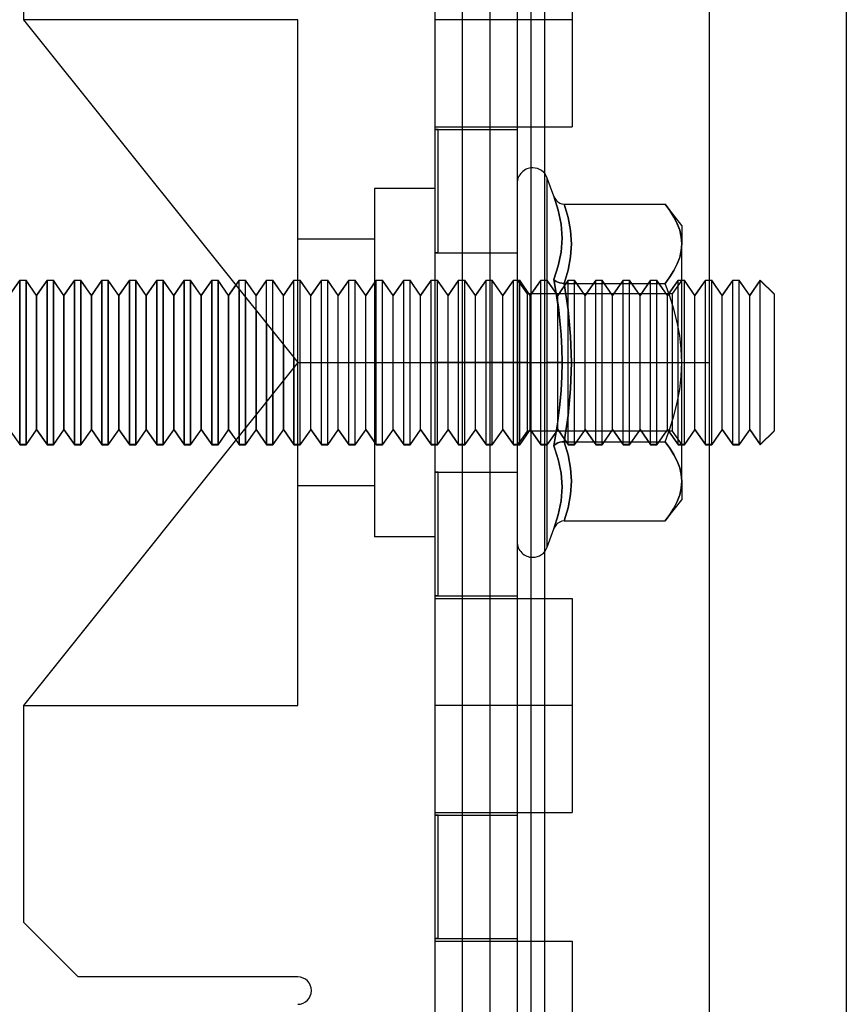
# Model space of a CAD drawing. Units: millimetres. Extents: x -59 to 118, y -197 to 153.
# Drawn here: x 88 to 118, y 30 to 66 of the extents above; entities that cross this region are included whole.
import ezdxf

# ---------------------------------------------------------------- set-up
doc = ezdxf.new("R2010")
doc.units = ezdxf.units.MM
doc.layers.add('MAIN-1', color=7, linetype='Continuous')
doc.layers.add('MAIN-2', color=7, linetype='Continuous')

msp = doc.modelspace()

# ---------------------------------------------------------------- linework, layer by layer
at = {"layer": 'MAIN-1'}
for p, q in [((113.187, 128.16), (113.187, 53.16)), ((118.187, 128.16), (118.187, -171.84)), ((88.187, 73.56), (88.187, 65.66)), ((98.187, 65.66), (88.187, 65.66)), ((88.187, 65.66), (98.187, 53.16)), ((98.187, 53.16), (98.187, 65.66)), ((88.052, 56.16), (87.667, 55.61)), ((88.052, 56.16), (88.052, 50.174)), ((88.052, 56.16), (88.282, 56.16)), ((88.282, 56.16), (88.282, 50.174)), ((88.667, 55.61), (88.282, 56.16)), ((89.052, 56.16), (88.667, 55.61)), ((89.052, 56.16), (89.052, 50.174)), ((89.052, 56.16), (89.282, 56.16)), ((89.282, 56.16), (89.282, 50.174)), ((89.667, 55.61), (89.282, 56.16)), ((90.052, 56.16), (89.667, 55.61)), ((90.052, 56.16), (90.052, 50.174)), ((90.052, 56.16), (90.282, 56.16)), ((90.282, 56.16), (90.282, 50.174)), ((90.667, 55.61), (90.282, 56.16)), ((91.052, 56.16), (90.667, 55.61)), ((91.052, 56.16), (91.052, 50.174)), ((91.052, 56.16), (91.282, 56.16)), ((91.282, 56.16), (91.282, 50.174)), ((91.667, 55.61), (91.282, 56.16)), ((92.052, 56.16), (91.667, 55.61)), ((92.052, 56.16), (92.052, 50.174)), ((92.052, 56.16), (92.282, 56.16)), ((92.282, 56.16), (92.282, 50.174)), ((92.667, 55.61), (92.282, 56.16)), ((93.052, 56.16), (92.667, 55.61)), ((93.052, 56.16), (93.052, 50.174)), ((93.052, 56.16), (93.282, 56.16)), ((93.282, 56.16), (93.282, 50.174)), ((93.667, 55.61), (93.282, 56.16)), ((94.052, 56.16), (93.667, 55.61)), ((94.052, 56.16), (94.052, 50.174)), ((94.052, 56.16), (94.282, 56.16)), ((94.282, 56.16), (94.282, 50.174)), ((94.667, 55.61), (94.282, 56.16)), ((95.052, 56.16), (94.667, 55.61)), ((95.052, 56.16), (95.052, 50.174)), ((95.052, 56.16), (95.282, 56.16)), ((95.282, 56.16), (95.282, 50.174)), ((95.667, 55.61), (95.282, 56.16)), ((95.928, 55.984), (95.667, 55.61)), ((96.052, 55.829), (96.052, 50.492)), ((88.667, 55.61), (88.667, 50.721)), ((89.667, 55.61), (89.667, 50.721)), ((90.667, 55.61), (90.667, 50.721)), ((91.667, 55.61), (91.667, 50.721)), ((92.667, 55.61), (92.667, 50.721)), ((93.667, 55.61), (93.667, 50.721)), ((94.667, 55.61), (94.667, 50.721)), ((95.667, 55.61), (95.667, 50.721)), ((96.282, 55.541), (96.282, 50.779)), ((96.667, 55.06), (96.667, 51.26)), ((97.052, 54.579), (97.052, 51.742)), ((97.282, 54.291), (97.282, 52.029)), ((97.667, 53.81), (97.667, 52.51)), ((98.187, 53.16), (88.187, 40.66)), ((98.052, 53.329), (98.052, 52.992)), ((98.187, 53.16), (113.187, 53.16)), ((98.187, 53.16), (113.187, 53.16)), ((98.187, 40.66), (98.187, 53.16)), ((106.187, 53.16), (103.187, 53.16)), ((106.187, 53.16), (106.754, 53.16)), ((113.187, 53.16), (113.187, -21.84)), ((87.667, 50.721), (88.052, 50.174)), ((88.667, 50.721), (88.282, 50.174)), ((88.282, 50.16), (88.667, 50.71)), ((88.667, 50.71), (88.667, 50.721)), ((88.667, 50.721), (89.052, 50.174)), ((88.667, 50.71), (89.052, 50.16)), ((89.667, 50.721), (89.282, 50.174)), ((89.282, 50.16), (89.667, 50.71)), ((89.667, 50.71), (89.667, 50.721)), ((89.667, 50.721), (90.052, 50.174)), ((89.667, 50.71), (90.052, 50.16)), ((90.667, 50.721), (90.282, 50.174)), ((90.282, 50.16), (90.667, 50.71)), ((90.667, 50.71), (90.667, 50.721)), ((90.667, 50.721), (91.052, 50.174)), ((90.667, 50.71), (91.052, 50.16)), ((91.667, 50.721), (91.282, 50.174)), ((91.282, 50.16), (91.667, 50.71)), ((91.667, 50.71), (91.667, 50.721)), ((91.667, 50.721), (92.052, 50.174)), ((91.667, 50.71), (92.052, 50.16)), ((92.667, 50.721), (92.282, 50.174)), ((92.282, 50.16), (92.667, 50.71)), ((92.667, 50.71), (92.667, 50.721)), ((92.667, 50.721), (93.052, 50.174)), ((92.667, 50.71), (93.052, 50.16)), ((93.667, 50.721), (93.282, 50.174)), ((93.282, 50.16), (93.667, 50.71)), ((93.667, 50.71), (93.667, 50.721)), ((93.667, 50.721), (94.052, 50.174)), ((93.667, 50.71), (94.052, 50.16)), ((94.667, 50.721), (94.282, 50.174)), ((94.282, 50.16), (94.667, 50.71)), ((94.667, 50.71), (94.667, 50.721)), ((94.667, 50.721), (95.052, 50.174)), ((94.667, 50.71), (95.052, 50.16)), ((95.667, 50.721), (95.282, 50.174)), ((95.282, 50.16), (95.667, 50.71)), ((95.667, 50.71), (95.667, 50.721)), ((95.667, 50.721), (95.933, 50.343)), ((95.667, 50.71), (95.928, 50.337)), ((88.052, 50.16), (88.052, 50.174)), ((88.282, 50.174), (88.052, 50.174)), ((88.052, 50.16), (88.282, 50.16)), ((88.282, 50.16), (88.282, 50.174)), ((89.052, 50.16), (89.052, 50.174)), ((89.282, 50.174), (89.052, 50.174)), ((89.052, 50.16), (89.282, 50.16)), ((89.282, 50.16), (89.282, 50.174)), ((90.052, 50.16), (90.052, 50.174)), ((90.282, 50.174), (90.052, 50.174)), ((90.052, 50.16), (90.282, 50.16)), ((90.282, 50.16), (90.282, 50.174)), ((91.052, 50.16), (91.052, 50.174)), ((91.282, 50.174), (91.052, 50.174)), ((91.052, 50.16), (91.282, 50.16)), ((91.282, 50.16), (91.282, 50.174)), ((92.052, 50.16), (92.052, 50.174)), ((92.282, 50.174), (92.052, 50.174)), ((92.052, 50.16), (92.282, 50.16)), ((92.282, 50.16), (92.282, 50.174)), ((93.052, 50.16), (93.052, 50.174)), ((93.282, 50.174), (93.052, 50.174)), ((93.052, 50.16), (93.282, 50.16)), ((93.282, 50.16), (93.282, 50.174)), ((94.052, 50.16), (94.052, 50.174)), ((94.282, 50.174), (94.052, 50.174)), ((94.052, 50.16), (94.282, 50.16)), ((94.282, 50.16), (94.282, 50.174)), ((95.052, 50.16), (95.052, 50.174)), ((95.282, 50.174), (95.052, 50.174)), ((95.052, 50.16), (95.282, 50.16)), ((95.282, 50.16), (95.282, 50.174)), ((88.187, 40.66), (88.187, 32.76)), ((88.187, 40.66), (98.187, 40.66)), ((88.187, 32.76), (90.187, 30.76)), ((98.187, 30.76), (90.187, 30.76))]:
    msp.add_line(p, q, dxfattribs=at)
for start, end in [(0, 90), (270, 0)]:
    msp.add_arc((98.187, 30.262), 0.499, start, end, dxfattribs=at)
at = {"layer": 'MAIN-2'}
for p, q in [((103.187, 128.16), (103.187, -171.84)), ((103.187, 128.16), (103.187, 53.16)), ((104.187, 128.16), (104.187, 53.16)), ((104.187, 128.16), (104.187, 53.16)), ((105.187, 128.16), (105.187, -171.84)), ((105.187, 128.16), (105.187, -171.84)), ((106.187, 128.16), (106.187, -171.84)), ((106.687, 128.16), (106.687, -171.84)), ((106.687, 128.16), (106.687, -171.84)), ((107.187, 128.16), (107.187, -171.84)), ((108.187, 69.56), (108.187, 65.66)), ((88.187, 65.66), (88.187, 65.66)), ((88.187, 65.66), (88.187, 65.66)), ((88.187, 65.66), (88.187, 65.66)), ((88.187, 65.66), (88.187, 65.66)), ((88.187, 65.66), (88.187, 65.66)), ((98.187, 65.66), (98.187, 65.66)), ((98.187, 65.66), (98.187, 65.66)), ((98.187, 65.66), (98.187, 65.66)), ((106.187, 65.66), (103.187, 65.66)), ((106.187, 65.66), (103.187, 65.66)), ((108.187, 65.66), (103.187, 65.66)), ((108.187, 65.66), (103.187, 65.66)), ((108.187, 65.66), (108.187, 61.76)), ((103.187, 61.76), (108.187, 61.76)), ((103.205, 61.662), (103.187, 61.662)), ((103.187, 61.662), (103.205, 61.662)), ((103.223, 61.661), (103.205, 61.662)), ((103.205, 61.662), (103.223, 61.661)), ((103.24, 61.661), (103.223, 61.661)), ((103.223, 61.661), (103.24, 61.661)), ((103.258, 61.661), (103.24, 61.661)), ((103.24, 61.661), (103.258, 61.661)), ((103.276, 61.66), (103.258, 61.661)), ((103.258, 61.661), (103.276, 61.66)), ((103.294, 61.66), (103.276, 61.66)), ((103.276, 61.66), (103.294, 61.66)), ((103.312, 61.66), (103.294, 61.66)), ((103.294, 61.66), (103.312, 61.66)), ((103.312, 57.16), (103.312, 61.66)), ((103.312, 61.66), (106.187, 61.66)), ((107.287, 53.16), (107.287, 59.887)), ((107.527, 59.226), (107.287, 59.887)), ((100.987, 59.51), (100.987, 53.16)), ((103.187, 59.51), (100.987, 59.51)), ((107.527, 59.226), (107.688, 58.716)), ((107.688, 58.717), (107.527, 59.226)), ((107.527, 59.226), (107.563, 59.15)), ((107.563, 59.15), (107.611, 59.081)), ((107.611, 59.081), (107.67, 59.021)), ((107.67, 59.021), (107.741, 58.975)), ((107.741, 58.975), (107.819, 58.945)), ((107.819, 58.945), (107.902, 58.934)), ((107.902, 58.934), (111.587, 58.934)), ((107.902, 58.934), (108.045, 58.453)), ((108.045, 58.453), (107.902, 58.934)), ((111.757, 58.7), (111.587, 58.934)), ((111.587, 58.934), (111.756, 58.701)), ((112.187, 58.16), (111.587, 58.934)), ((107.793, 58.205), (107.688, 58.717)), ((107.688, 58.716), (107.793, 58.206)), ((111.756, 58.701), (111.902, 58.465)), ((111.904, 58.463), (111.757, 58.7)), ((107.793, 58.206), (107.829, 57.696)), ((107.829, 57.695), (107.793, 58.205)), ((108.045, 58.453), (108.136, 57.972)), ((108.136, 57.972), (108.045, 58.453)), ((111.902, 58.465), (112.022, 58.227)), ((112.024, 58.223), (111.904, 58.463)), ((112.022, 58.227), (112.112, 57.985)), ((112.113, 57.981), (112.024, 58.223)), ((112.187, 58.16), (112.187, 57.49)), ((108.136, 57.972), (108.167, 57.49)), ((108.167, 57.49), (108.136, 57.972)), ((112.112, 57.985), (112.168, 57.739)), ((112.168, 57.737), (112.113, 57.981)), ((100.987, 57.66), (98.187, 57.66)), ((107.829, 57.696), (107.793, 57.19)), ((107.793, 57.189), (107.829, 57.695)), ((108.167, 57.49), (108.136, 57.009)), ((108.136, 57.009), (108.167, 57.49)), ((112.168, 57.739), (112.187, 57.49)), ((112.187, 57.49), (112.168, 57.737)), ((112.168, 57.242), (112.187, 57.49)), ((112.187, 57.49), (112.168, 57.243)), ((112.187, 53.16), (112.187, 57.49)), ((103.187, 57.158), (103.205, 57.159)), ((103.205, 57.159), (103.187, 57.158)), ((103.205, 57.159), (103.223, 57.159)), ((103.223, 57.159), (103.205, 57.159)), ((103.223, 57.159), (103.24, 57.16)), ((103.24, 57.16), (103.223, 57.159)), ((103.24, 57.16), (103.258, 57.16)), ((103.258, 57.16), (103.24, 57.16)), ((103.258, 57.16), (103.276, 57.16)), ((103.276, 57.16), (103.258, 57.16)), ((103.276, 57.16), (103.294, 57.16)), ((103.294, 57.16), (103.276, 57.16)), ((103.294, 57.16), (103.312, 57.16)), ((103.312, 57.16), (103.294, 57.16)), ((103.312, 57.16), (106.187, 57.16)), ((107.793, 57.19), (107.688, 56.689)), ((107.688, 56.689), (107.793, 57.189)), ((112.112, 56.996), (112.168, 57.242)), ((112.168, 57.243), (112.113, 56.999)), ((108.136, 57.009), (108.045, 56.528)), ((108.045, 56.528), (108.136, 57.009)), ((111.902, 56.515), (112.022, 56.754)), ((112.024, 56.758), (111.904, 56.518)), ((112.022, 56.754), (112.112, 56.996)), ((112.113, 56.999), (112.024, 56.758)), ((107.688, 56.689), (107.527, 56.193)), ((107.527, 56.193), (107.688, 56.689)), ((108.045, 56.528), (107.902, 56.047)), ((107.902, 56.047), (108.045, 56.528)), ((111.756, 56.28), (111.902, 56.515)), ((111.904, 56.518), (111.757, 56.281)), ((87.667, 55.599), (88.052, 56.147)), ((88.052, 56.147), (88.052, 56.16)), ((88.052, 50.16), (88.052, 56.147)), ((88.282, 56.147), (88.052, 56.147)), ((88.282, 56.147), (88.282, 56.16)), ((88.667, 55.599), (88.282, 56.147)), ((88.282, 50.16), (88.282, 56.147)), ((88.667, 55.599), (89.052, 56.147)), ((89.052, 56.147), (89.052, 56.16)), ((89.052, 50.16), (89.052, 56.147)), ((89.282, 56.147), (89.052, 56.147)), ((89.282, 56.147), (89.282, 56.16)), ((89.667, 55.599), (89.282, 56.147)), ((89.282, 50.16), (89.282, 56.147)), ((89.667, 55.599), (90.052, 56.147)), ((90.052, 56.147), (90.052, 56.16)), ((90.052, 50.16), (90.052, 56.147)), ((90.282, 56.147), (90.052, 56.147)), ((90.282, 56.147), (90.282, 56.16)), ((90.667, 55.599), (90.282, 56.147)), ((90.282, 50.16), (90.282, 56.147)), ((90.667, 55.599), (91.052, 56.147)), ((91.052, 56.147), (91.052, 56.16)), ((91.052, 50.16), (91.052, 56.147)), ((91.282, 56.147), (91.052, 56.147)), ((91.282, 56.147), (91.282, 56.16)), ((91.667, 55.599), (91.282, 56.147)), ((91.282, 50.16), (91.282, 56.147)), ((91.667, 55.599), (92.052, 56.147)), ((92.052, 56.147), (92.052, 56.16)), ((92.052, 50.16), (92.052, 56.147)), ((92.282, 56.147), (92.052, 56.147)), ((92.282, 56.147), (92.282, 56.16)), ((92.667, 55.599), (92.282, 56.147)), ((92.282, 50.16), (92.282, 56.147)), ((92.667, 55.599), (93.052, 56.147)), ((93.052, 56.147), (93.052, 56.16)), ((93.052, 50.16), (93.052, 56.147)), ((93.282, 56.147), (93.052, 56.147)), ((93.282, 56.147), (93.282, 56.16)), ((93.667, 55.599), (93.282, 56.147)), ((93.282, 50.16), (93.282, 56.147)), ((93.667, 55.599), (94.052, 56.147)), ((94.052, 56.147), (94.052, 56.16)), ((94.052, 50.16), (94.052, 56.147)), ((94.282, 56.147), (94.052, 56.147)), ((94.282, 56.147), (94.282, 56.16)), ((94.667, 55.599), (94.282, 56.147)), ((94.282, 50.16), (94.282, 56.147)), ((94.667, 55.599), (95.052, 56.147)), ((95.052, 56.147), (95.052, 56.16)), ((95.052, 50.16), (95.052, 56.147)), ((95.282, 56.147), (95.052, 56.147)), ((95.282, 56.147), (95.282, 56.16)), ((95.667, 55.599), (95.282, 56.147)), ((95.282, 50.16), (95.282, 56.147)), ((95.667, 55.599), (96.052, 56.147)), ((96.052, 56.16), (95.928, 55.984)), ((96.052, 55.829), (96.052, 56.16)), ((96.052, 56.16), (96.282, 56.16)), ((96.052, 50.16), (96.052, 56.147)), ((96.282, 56.147), (96.052, 56.147)), ((96.282, 55.541), (96.282, 56.16)), ((96.667, 55.61), (96.282, 56.16)), ((96.667, 55.599), (96.282, 56.147)), ((96.282, 50.16), (96.282, 56.147)), ((97.052, 56.16), (96.667, 55.61)), ((96.667, 55.599), (97.052, 56.147)), ((97.052, 54.579), (97.052, 56.16)), ((97.052, 56.16), (97.282, 56.16)), ((97.052, 50.16), (97.052, 56.147)), ((97.282, 56.147), (97.052, 56.147)), ((97.282, 54.291), (97.282, 56.16)), ((97.667, 55.61), (97.282, 56.16)), ((97.667, 55.599), (97.282, 56.147)), ((97.282, 50.16), (97.282, 56.147)), ((98.052, 56.16), (97.667, 55.61)), ((97.667, 55.599), (98.052, 56.147)), ((98.052, 53.329), (98.052, 56.16)), ((98.052, 56.16), (98.282, 56.16)), ((98.052, 50.16), (98.052, 56.147)), ((98.282, 56.147), (98.052, 56.147)), ((98.282, 50.174), (98.282, 56.16)), ((98.667, 55.61), (98.282, 56.16)), ((98.667, 55.599), (98.282, 56.147)), ((98.282, 50.16), (98.282, 56.147)), ((99.052, 56.16), (98.667, 55.61)), ((98.667, 55.599), (99.052, 56.147)), ((99.052, 50.174), (99.052, 56.16)), ((99.052, 56.16), (99.282, 56.16)), ((99.052, 50.16), (99.052, 56.147)), ((99.282, 56.147), (99.052, 56.147)), ((99.282, 50.174), (99.282, 56.16)), ((99.667, 55.61), (99.282, 56.16)), ((99.667, 55.599), (99.282, 56.147)), ((99.282, 50.16), (99.282, 56.147)), ((100.052, 56.16), (99.667, 55.61)), ((99.667, 55.599), (100.052, 56.147)), ((100.052, 50.174), (100.052, 56.16)), ((100.052, 56.16), (100.282, 56.16)), ((100.052, 50.16), (100.052, 56.147)), ((100.282, 56.147), (100.052, 56.147)), ((100.282, 50.174), (100.282, 56.16)), ((100.667, 55.61), (100.282, 56.16)), ((100.667, 55.599), (100.282, 56.147)), ((100.282, 50.16), (100.282, 56.147)), ((101.052, 56.16), (100.667, 55.61)), ((100.667, 55.599), (101.052, 56.147)), ((101.052, 50.174), (101.052, 56.16)), ((101.052, 56.16), (101.282, 56.16)), ((101.052, 50.16), (101.052, 56.147)), ((101.282, 56.147), (101.052, 56.147)), ((101.282, 50.174), (101.282, 56.16)), ((101.667, 55.61), (101.282, 56.16)), ((101.667, 55.599), (101.282, 56.147)), ((101.282, 50.16), (101.282, 56.147)), ((102.052, 56.16), (101.667, 55.61)), ((101.667, 55.599), (102.052, 56.147)), ((102.052, 50.174), (102.052, 56.16)), ((102.052, 56.16), (102.282, 56.16)), ((102.052, 50.16), (102.052, 56.147)), ((102.282, 56.147), (102.052, 56.147)), ((102.282, 50.174), (102.282, 56.16)), ((102.667, 55.61), (102.282, 56.16)), ((102.667, 55.599), (102.282, 56.147)), ((102.282, 50.16), (102.282, 56.147)), ((103.052, 56.16), (102.667, 55.61)), ((102.667, 55.599), (103.052, 56.147)), ((103.052, 50.174), (103.052, 56.16)), ((103.052, 56.16), (103.282, 56.16)), ((103.052, 50.16), (103.052, 56.147)), ((103.282, 56.147), (103.052, 56.147)), ((103.282, 50.174), (103.282, 56.16)), ((103.667, 55.61), (103.282, 56.16)), ((103.667, 55.599), (103.282, 56.147)), ((103.282, 50.16), (103.282, 56.147)), ((104.052, 56.16), (103.667, 55.61)), ((103.667, 55.599), (104.052, 56.147)), ((104.052, 50.174), (104.052, 56.16)), ((104.052, 56.16), (104.282, 56.16)), ((104.052, 50.16), (104.052, 56.147)), ((104.282, 56.147), (104.052, 56.147)), ((104.282, 50.174), (104.282, 56.16)), ((104.667, 55.61), (104.282, 56.16)), ((104.667, 55.599), (104.282, 56.147)), ((104.282, 50.16), (104.282, 56.147)), ((105.052, 56.16), (104.667, 55.61)), ((104.667, 55.599), (105.052, 56.147)), ((105.052, 50.174), (105.052, 56.16)), ((105.052, 56.16), (105.282, 56.16)), ((105.052, 50.16), (105.052, 56.147)), ((105.282, 56.147), (105.052, 56.147)), ((105.282, 50.174), (105.282, 56.16)), ((105.667, 55.61), (105.282, 56.16)), ((105.667, 55.599), (105.282, 56.147)), ((105.282, 50.16), (105.282, 56.147)), ((106.052, 56.16), (105.667, 55.61)), ((105.667, 55.599), (106.052, 56.147)), ((106.052, 50.174), (106.052, 56.16)), ((106.052, 56.16), (106.282, 56.16)), ((106.052, 50.16), (106.052, 56.147)), ((106.282, 56.147), (106.052, 56.147)), ((106.212, 56.16), (106.187, 56.16)), ((106.212, 53.16), (106.212, 56.16)), ((106.562, 55.66), (106.212, 56.16)), ((106.282, 50.174), (106.282, 56.16)), ((106.667, 55.61), (106.282, 56.16)), ((106.667, 55.599), (106.282, 56.147)), ((106.282, 50.16), (106.282, 56.147)), ((107.052, 56.16), (106.667, 55.61)), ((106.667, 55.599), (107.052, 56.147)), ((107.052, 50.174), (107.052, 56.16)), ((107.052, 56.16), (107.282, 56.16)), ((107.052, 50.16), (107.052, 56.147)), ((107.282, 56.147), (107.052, 56.147)), ((107.282, 50.174), (107.282, 56.16)), ((107.667, 55.61), (107.282, 56.16)), ((107.667, 55.599), (107.282, 56.147)), ((107.282, 50.16), (107.282, 56.147)), ((107.527, 56.193), (107.614, 55.691)), ((107.614, 55.692), (107.527, 56.193)), ((107.527, 56.193), (107.563, 56.155)), ((107.563, 56.155), (107.527, 56.193)), ((107.563, 56.155), (107.611, 56.12)), ((107.611, 56.12), (107.563, 56.155)), ((107.611, 56.12), (107.671, 56.091)), ((107.671, 56.091), (107.611, 56.12)), ((108.052, 56.16), (107.667, 55.61)), ((107.667, 55.599), (108.052, 56.147)), ((107.671, 56.091), (107.741, 56.067)), ((107.741, 56.068), (107.671, 56.091)), ((107.819, 56.052), (107.741, 56.068)), ((107.741, 56.067), (107.819, 56.052)), ((107.819, 56.052), (107.902, 56.047)), ((107.902, 56.047), (107.819, 56.052)), ((107.902, 56.047), (111.587, 56.047)), ((107.902, 56.047), (111.587, 56.047)), ((108.045, 55.085), (107.902, 56.047)), ((107.902, 56.047), (108.045, 55.085)), ((108.052, 50.174), (108.052, 56.16)), ((108.052, 56.16), (108.282, 56.16)), ((108.052, 50.16), (108.052, 56.147)), ((108.282, 56.147), (108.052, 56.147)), ((108.282, 50.174), (108.282, 56.16)), ((108.667, 55.61), (108.282, 56.16)), ((108.667, 55.599), (108.282, 56.147)), ((108.282, 50.16), (108.282, 56.147)), ((109.052, 56.16), (108.667, 55.61)), ((108.667, 55.599), (109.052, 56.147)), ((109.052, 50.174), (109.052, 56.16)), ((109.052, 56.16), (109.282, 56.16)), ((109.052, 50.16), (109.052, 56.147)), ((109.282, 56.147), (109.052, 56.147)), ((109.282, 50.174), (109.282, 56.16)), ((109.667, 55.61), (109.282, 56.16)), ((109.667, 55.599), (109.282, 56.147)), ((109.282, 50.16), (109.282, 56.147)), ((110.052, 56.16), (109.667, 55.61)), ((109.667, 55.599), (110.052, 56.147)), ((110.052, 50.174), (110.052, 56.16)), ((110.052, 56.16), (110.282, 56.16)), ((110.052, 50.16), (110.052, 56.147)), ((110.282, 56.147), (110.052, 56.147)), ((110.282, 50.174), (110.282, 56.16)), ((110.667, 55.61), (110.282, 56.16)), ((110.667, 55.599), (110.282, 56.147)), ((110.282, 50.16), (110.282, 56.147)), ((111.052, 56.16), (110.667, 55.61)), ((110.667, 55.599), (111.052, 56.147)), ((111.052, 50.174), (111.052, 56.16)), ((111.052, 56.16), (111.282, 56.16)), ((111.052, 50.16), (111.052, 56.147)), ((111.282, 56.147), (111.052, 56.147)), ((111.282, 50.174), (111.282, 56.16)), ((111.667, 55.61), (111.282, 56.16)), ((111.667, 55.599), (111.282, 56.147)), ((111.282, 50.16), (111.282, 56.147)), ((111.757, 56.281), (111.587, 56.047)), ((111.587, 56.047), (111.756, 56.28)), ((111.756, 55.582), (111.587, 56.047)), ((111.756, 55.582), (111.587, 56.047)), ((112.052, 56.16), (111.667, 55.61)), ((111.667, 55.599), (112.052, 56.147)), ((112.187, 56.16), (111.837, 55.66)), ((112.052, 50.174), (112.052, 56.16)), ((112.052, 56.16), (112.282, 56.16)), ((112.052, 50.16), (112.052, 56.147)), ((112.282, 56.147), (112.052, 56.147)), ((112.282, 50.174), (112.282, 56.16)), ((112.667, 55.61), (112.282, 56.16)), ((112.667, 55.599), (112.282, 56.147)), ((112.282, 50.16), (112.282, 56.147)), ((113.052, 56.16), (112.667, 55.61)), ((112.667, 55.599), (113.052, 56.147)), ((113.052, 50.174), (113.052, 56.16)), ((113.052, 56.16), (113.282, 56.16)), ((113.052, 50.16), (113.052, 56.147)), ((113.282, 56.147), (113.052, 56.147)), ((113.282, 50.174), (113.282, 56.16)), ((113.667, 55.61), (113.282, 56.16)), ((113.667, 55.599), (113.282, 56.147)), ((113.282, 50.16), (113.282, 56.147)), ((114.052, 56.16), (113.667, 55.61)), ((113.667, 55.599), (114.052, 56.147)), ((114.052, 50.174), (114.052, 56.16)), ((114.052, 56.16), (114.282, 56.16)), ((114.052, 50.16), (114.052, 56.147)), ((114.282, 56.147), (114.052, 56.147)), ((114.282, 50.174), (114.282, 56.16)), ((114.667, 55.61), (114.282, 56.16)), ((114.667, 55.599), (114.282, 56.147)), ((114.282, 50.16), (114.282, 56.147)), ((115.052, 56.16), (114.667, 55.61)), ((114.667, 55.599), (115.052, 56.147)), ((115.052, 50.174), (115.052, 56.16)), ((115.552, 55.66), (115.052, 56.16)), ((115.552, 55.649), (115.052, 56.147)), ((115.052, 50.16), (115.052, 56.147)), ((106.562, 53.16), (106.562, 55.66)), ((111.837, 55.66), (106.562, 55.66)), ((107.688, 55.189), (107.614, 55.692)), ((107.614, 55.691), (107.689, 55.187)), ((111.837, 55.66), (111.837, 53.16)), ((115.552, 55.66), (115.552, 50.672)), ((88.667, 55.599), (88.667, 55.61)), ((88.667, 50.71), (88.667, 55.599)), ((89.667, 55.599), (89.667, 55.61)), ((89.667, 50.71), (89.667, 55.599)), ((90.667, 55.599), (90.667, 55.61)), ((90.667, 50.71), (90.667, 55.599)), ((91.667, 55.599), (91.667, 55.61)), ((91.667, 50.71), (91.667, 55.599)), ((92.667, 55.599), (92.667, 55.61)), ((92.667, 50.71), (92.667, 55.599)), ((93.667, 55.599), (93.667, 55.61)), ((93.667, 50.71), (93.667, 55.599)), ((94.667, 55.599), (94.667, 55.61)), ((94.667, 50.71), (94.667, 55.599)), ((95.667, 55.599), (95.667, 55.61)), ((95.667, 50.71), (95.667, 55.599)), ((96.667, 55.06), (96.667, 55.61)), ((96.667, 50.71), (96.667, 55.599)), ((97.667, 53.81), (97.667, 55.61)), ((97.667, 50.71), (97.667, 55.599)), ((98.667, 50.721), (98.667, 55.61)), ((98.667, 50.71), (98.667, 55.599)), ((99.667, 50.721), (99.667, 55.61)), ((99.667, 50.71), (99.667, 55.599)), ((100.667, 50.721), (100.667, 55.61)), ((100.667, 50.71), (100.667, 55.599)), ((101.667, 50.721), (101.667, 55.61)), ((101.667, 50.71), (101.667, 55.599)), ((102.667, 50.721), (102.667, 55.61)), ((102.667, 50.71), (102.667, 55.599)), ((103.667, 50.721), (103.667, 55.61)), ((103.667, 50.71), (103.667, 55.599)), ((104.667, 50.721), (104.667, 55.61)), ((104.667, 50.71), (104.667, 55.599)), ((105.667, 50.721), (105.667, 55.61)), ((105.667, 50.71), (105.667, 55.599)), ((106.667, 50.721), (106.667, 55.61)), ((106.667, 50.71), (106.667, 55.599)), ((107.667, 50.721), (107.667, 55.61)), ((107.667, 50.71), (107.667, 55.599)), ((108.667, 50.721), (108.667, 55.61)), ((108.667, 50.71), (108.667, 55.599)), ((109.667, 50.721), (109.667, 55.61)), ((109.667, 50.71), (109.667, 55.599)), ((110.667, 50.721), (110.667, 55.61)), ((110.667, 50.71), (110.667, 55.599)), ((111.667, 50.721), (111.667, 55.61)), ((111.667, 50.71), (111.667, 55.599)), ((111.902, 55.11), (111.756, 55.582)), ((111.902, 55.11), (111.756, 55.582)), ((112.667, 50.721), (112.667, 55.61)), ((112.667, 50.71), (112.667, 55.599)), ((113.667, 50.721), (113.667, 55.61)), ((113.667, 50.71), (113.667, 55.599)), ((114.667, 50.721), (114.667, 55.61)), ((114.667, 50.71), (114.667, 55.599)), ((107.748, 54.684), (107.688, 55.189)), ((107.689, 55.187), (107.749, 54.682)), ((108.136, 54.123), (108.045, 55.085)), ((108.045, 55.085), (108.136, 54.123)), ((112.022, 54.633), (111.902, 55.11)), ((112.022, 54.633), (111.902, 55.11)), ((107.793, 54.177), (107.748, 54.684)), ((107.749, 54.682), (107.793, 54.176)), ((112.112, 54.148), (112.022, 54.633)), ((112.112, 54.148), (112.022, 54.633)), ((107.82, 53.669), (107.793, 54.177)), ((107.793, 54.176), (107.82, 53.668)), ((108.167, 53.16), (108.136, 54.123)), ((108.136, 54.123), (108.167, 53.16)), ((112.168, 53.656), (112.112, 54.148)), ((112.168, 53.656), (112.112, 54.148)), ((107.829, 53.16), (107.82, 53.669)), ((107.82, 53.668), (107.829, 53.16)), ((112.187, 53.16), (112.168, 53.656)), ((112.187, 53.16), (112.168, 53.656)), ((98.187, 53.16), (98.187, 53.16)), ((98.187, 53.16), (98.187, 53.16)), ((98.187, 53.16), (98.187, 53.16)), ((98.187, 53.16), (98.187, 53.16)), ((98.187, 53.16), (98.187, 53.16)), ((98.187, 53.16), (98.187, 53.16)), ((98.187, 53.16), (98.187, 53.16)), ((98.187, 53.16), (98.187, 53.16)), ((98.187, 53.16), (98.187, 53.16)), ((98.187, 53.16), (98.187, 53.16)), ((98.187, 53.16), (98.187, 53.16)), ((98.187, 53.16), (98.187, 53.16)), ((100.987, 53.16), (100.987, 53.16)), ((100.987, 53.16), (100.987, 53.16)), ((100.987, 53.16), (100.987, 53.16)), ((100.987, 53.16), (100.987, 53.16)), ((100.987, 53.16), (100.987, 46.81)), ((106.187, 53.16), (103.187, 53.16)), ((103.187, 53.16), (103.187, 53.16)), ((103.187, 53.16), (103.187, 53.16)), ((103.187, 53.16), (103.187, 53.16)), ((103.187, 53.16), (103.187, 53.16)), ((103.187, 53.16), (103.187, -21.84)), ((104.187, 53.16), (104.187, -21.84)), ((104.187, 53.16), (104.187, -21.84)), ((106.187, 53.16), (106.754, 53.16)), ((106.212, 50.16), (106.212, 53.16)), ((106.562, 53.16), (106.212, 53.16)), ((106.562, 53.16), (106.212, 53.16)), ((106.562, 50.66), (106.562, 53.16)), ((106.562, 53.16), (111.837, 53.16)), ((106.562, 53.16), (111.837, 53.16)), ((106.754, 53.16), (107.287, 53.16)), ((106.754, 53.16), (107.287, 53.16)), ((107.287, 46.433), (107.287, 53.16)), ((107.829, 53.16), (107.287, 53.16)), ((107.829, 53.16), (107.287, 53.16)), ((107.829, 53.16), (107.82, 52.652)), ((107.82, 52.652), (107.829, 53.16)), ((108.136, 52.198), (108.167, 53.16)), ((108.167, 53.16), (108.136, 52.198)), ((111.837, 53.16), (112.187, 53.16)), ((111.837, 53.16), (111.837, 50.66)), ((111.837, 53.16), (112.187, 53.16)), ((112.168, 52.667), (112.187, 53.16)), ((112.168, 52.667), (112.187, 53.16)), ((112.187, 48.83), (112.187, 53.16)), ((113.187, 53.16), (113.187, 53.16)), ((113.187, 53.16), (113.187, 53.16)), ((113.187, 53.16), (113.187, 53.16)), ((113.187, 53.16), (113.187, 53.16)), ((98.052, 52.992), (98.052, 50.174)), ((97.667, 52.51), (97.667, 50.721)), ((107.82, 52.652), (107.793, 52.143)), ((107.793, 52.145), (107.82, 52.652)), ((112.113, 52.179), (112.168, 52.667)), ((112.113, 52.179), (112.168, 52.667)), ((107.793, 52.143), (107.748, 51.636)), ((107.749, 51.639), (107.793, 52.145)), ((108.045, 51.236), (108.136, 52.198)), ((108.136, 52.198), (108.045, 51.236)), ((112.024, 51.695), (112.113, 52.179)), ((112.024, 51.695), (112.113, 52.179)), ((97.052, 51.742), (97.052, 50.174)), ((97.282, 52.029), (97.282, 50.174)), ((111.903, 51.214), (112.024, 51.695)), ((111.903, 51.214), (112.024, 51.695)), ((107.748, 51.636), (107.688, 51.132)), ((107.689, 51.134), (107.749, 51.639)), ((96.667, 51.26), (96.667, 50.721)), ((107.614, 50.63), (107.689, 51.134)), ((107.688, 51.132), (107.614, 50.629)), ((107.902, 50.273), (108.045, 51.236)), ((108.045, 51.236), (107.902, 50.273)), ((111.756, 50.74), (111.903, 51.214)), ((111.756, 50.74), (111.903, 51.214)), ((96.282, 50.779), (96.282, 50.174)), ((96.667, 50.721), (96.282, 50.174)), ((96.282, 50.16), (96.667, 50.71)), ((96.667, 50.721), (97.052, 50.174)), ((96.667, 50.71), (97.052, 50.16)), ((97.667, 50.721), (97.282, 50.174)), ((97.282, 50.16), (97.667, 50.71)), ((97.667, 50.721), (98.052, 50.174)), ((97.667, 50.71), (98.052, 50.16)), ((98.667, 50.721), (98.282, 50.174)), ((98.282, 50.16), (98.667, 50.71)), ((98.667, 50.721), (99.052, 50.174)), ((98.667, 50.71), (99.052, 50.16)), ((99.667, 50.721), (99.282, 50.174)), ((99.282, 50.16), (99.667, 50.71)), ((99.667, 50.721), (100.052, 50.174)), ((99.667, 50.71), (100.052, 50.16)), ((100.667, 50.721), (100.282, 50.174)), ((100.282, 50.16), (100.667, 50.71)), ((100.667, 50.721), (101.052, 50.174)), ((100.667, 50.71), (101.052, 50.16)), ((101.667, 50.721), (101.282, 50.174)), ((101.282, 50.16), (101.667, 50.71)), ((101.667, 50.721), (102.052, 50.174)), ((101.667, 50.71), (102.052, 50.16)), ((102.667, 50.721), (102.282, 50.174)), ((102.282, 50.16), (102.667, 50.71)), ((102.667, 50.721), (103.052, 50.174)), ((102.667, 50.71), (103.052, 50.16)), ((103.667, 50.721), (103.282, 50.174)), ((103.282, 50.16), (103.667, 50.71)), ((103.667, 50.721), (104.052, 50.174)), ((103.667, 50.71), (104.052, 50.16)), ((104.667, 50.721), (104.282, 50.174)), ((104.282, 50.16), (104.667, 50.71)), ((104.667, 50.721), (105.052, 50.174)), ((104.667, 50.71), (105.052, 50.16)), ((105.667, 50.721), (105.282, 50.174)), ((105.282, 50.16), (105.667, 50.71)), ((105.667, 50.721), (106.052, 50.174)), ((105.667, 50.71), (106.052, 50.16)), ((106.212, 50.16), (106.562, 50.66)), ((106.667, 50.721), (106.282, 50.174)), ((106.282, 50.16), (106.667, 50.71)), ((111.837, 50.66), (106.562, 50.66)), ((106.667, 50.721), (107.052, 50.174)), ((106.667, 50.71), (107.052, 50.16)), ((107.667, 50.721), (107.282, 50.174)), ((107.282, 50.16), (107.667, 50.71)), ((107.527, 50.127), (107.614, 50.63)), ((107.614, 50.629), (107.527, 50.127)), ((107.667, 50.721), (108.052, 50.174)), ((107.667, 50.71), (108.052, 50.16)), ((108.667, 50.721), (108.282, 50.174)), ((108.282, 50.16), (108.667, 50.71)), ((108.667, 50.721), (109.052, 50.174)), ((108.667, 50.71), (109.052, 50.16)), ((109.667, 50.721), (109.282, 50.174)), ((109.282, 50.16), (109.667, 50.71)), ((109.667, 50.721), (110.052, 50.174)), ((109.667, 50.71), (110.052, 50.16)), ((110.667, 50.721), (110.282, 50.174)), ((110.282, 50.16), (110.667, 50.71)), ((110.667, 50.721), (111.052, 50.174)), ((110.667, 50.71), (111.052, 50.16)), ((111.667, 50.721), (111.282, 50.174)), ((111.282, 50.16), (111.667, 50.71)), ((111.587, 50.273), (111.756, 50.74)), ((111.587, 50.273), (111.756, 50.74)), ((111.667, 50.721), (112.052, 50.174)), ((111.667, 50.71), (112.052, 50.16)), ((111.837, 50.66), (112.187, 50.16)), ((112.667, 50.721), (112.282, 50.174)), ((112.282, 50.16), (112.667, 50.71)), ((112.667, 50.721), (113.052, 50.174)), ((112.667, 50.71), (113.052, 50.16)), ((113.667, 50.721), (113.282, 50.174)), ((113.282, 50.16), (113.667, 50.71)), ((113.667, 50.721), (114.052, 50.174)), ((113.667, 50.71), (114.052, 50.16)), ((114.667, 50.721), (114.282, 50.174)), ((114.282, 50.16), (114.667, 50.71)), ((114.667, 50.721), (115.052, 50.174)), ((114.667, 50.71), (115.052, 50.16)), ((115.552, 50.672), (115.052, 50.174)), ((115.052, 50.16), (115.552, 50.66)), ((115.552, 50.66), (115.552, 50.672)), ((95.928, 50.337), (96.052, 50.16)), ((95.933, 50.343), (96.052, 50.174)), ((96.052, 50.492), (96.052, 50.174)), ((107.741, 50.253), (107.819, 50.268)), ((107.819, 50.268), (107.741, 50.253)), ((107.819, 50.268), (107.902, 50.273)), ((107.902, 50.273), (107.819, 50.268)), ((107.902, 50.273), (111.587, 50.273)), ((108.045, 49.792), (107.902, 50.273)), ((107.902, 50.273), (111.587, 50.273)), ((107.902, 50.273), (108.045, 49.792)), ((111.587, 50.273), (111.756, 50.041)), ((111.757, 50.039), (111.587, 50.273)), ((96.282, 50.174), (96.052, 50.174)), ((96.052, 50.16), (96.282, 50.16)), ((97.282, 50.174), (97.052, 50.174)), ((97.052, 50.16), (97.282, 50.16)), ((98.282, 50.174), (98.052, 50.174)), ((98.052, 50.16), (98.282, 50.16)), ((99.282, 50.174), (99.052, 50.174)), ((99.052, 50.16), (99.282, 50.16)), ((100.282, 50.174), (100.052, 50.174)), ((100.052, 50.16), (100.282, 50.16)), ((101.282, 50.174), (101.052, 50.174)), ((101.052, 50.16), (101.282, 50.16)), ((102.282, 50.174), (102.052, 50.174)), ((102.052, 50.16), (102.282, 50.16)), ((103.282, 50.174), (103.052, 50.174)), ((103.052, 50.16), (103.282, 50.16)), ((104.282, 50.174), (104.052, 50.174)), ((104.052, 50.16), (104.282, 50.16)), ((105.282, 50.174), (105.052, 50.174)), ((105.052, 50.16), (105.282, 50.16)), ((106.282, 50.174), (106.052, 50.174)), ((106.052, 50.16), (106.282, 50.16)), ((106.212, 50.16), (106.187, 50.16)), ((107.282, 50.174), (107.052, 50.174)), ((107.052, 50.16), (107.282, 50.16)), ((107.527, 50.127), (107.563, 50.165)), ((107.563, 50.165), (107.527, 50.127)), ((107.527, 50.127), (107.688, 49.631)), ((107.688, 49.632), (107.527, 50.127)), ((107.563, 50.165), (107.611, 50.2)), ((107.611, 50.2), (107.563, 50.165)), ((107.611, 50.2), (107.671, 50.23)), ((107.671, 50.23), (107.611, 50.2)), ((107.671, 50.23), (107.741, 50.253)), ((107.741, 50.253), (107.671, 50.23)), ((108.282, 50.174), (108.052, 50.174)), ((108.052, 50.16), (108.282, 50.16)), ((109.282, 50.174), (109.052, 50.174)), ((109.052, 50.16), (109.282, 50.16)), ((110.282, 50.174), (110.052, 50.174)), ((110.052, 50.16), (110.282, 50.16)), ((111.282, 50.174), (111.052, 50.174)), ((111.052, 50.16), (111.282, 50.16)), ((111.756, 50.041), (111.902, 49.805)), ((111.904, 49.802), (111.757, 50.039)), ((112.282, 50.174), (112.052, 50.174)), ((112.052, 50.16), (112.282, 50.16)), ((113.282, 50.174), (113.052, 50.174)), ((113.052, 50.16), (113.282, 50.16)), ((114.282, 50.174), (114.052, 50.174)), ((114.052, 50.16), (114.282, 50.16)), ((107.793, 49.131), (107.688, 49.632)), ((107.688, 49.631), (107.793, 49.131)), ((108.136, 49.311), (108.045, 49.792)), ((108.045, 49.792), (108.136, 49.311)), ((111.902, 49.805), (112.022, 49.567)), ((112.024, 49.563), (111.904, 49.802)), ((112.022, 49.567), (112.112, 49.325)), ((112.113, 49.321), (112.024, 49.563)), ((108.167, 48.83), (108.136, 49.311)), ((108.136, 49.311), (108.167, 48.83)), ((112.112, 49.325), (112.168, 49.079)), ((112.168, 49.077), (112.113, 49.321)), ((103.205, 49.162), (103.187, 49.162)), ((103.187, 49.162), (103.205, 49.162)), ((103.223, 49.161), (103.205, 49.162)), ((103.205, 49.162), (103.223, 49.161)), ((103.24, 49.161), (103.223, 49.161)), ((103.223, 49.161), (103.24, 49.161)), ((103.258, 49.161), (103.24, 49.161)), ((103.24, 49.161), (103.258, 49.161)), ((103.276, 49.16), (103.258, 49.161)), ((103.258, 49.161), (103.276, 49.16)), ((103.294, 49.16), (103.276, 49.16)), ((103.276, 49.16), (103.294, 49.16)), ((103.312, 49.16), (103.294, 49.16)), ((103.294, 49.16), (103.312, 49.16)), ((103.312, 44.66), (103.312, 49.16)), ((103.312, 49.16), (106.187, 49.16)), ((107.793, 49.131), (107.829, 48.626)), ((107.829, 48.624), (107.793, 49.131)), ((108.136, 48.349), (108.167, 48.83)), ((108.167, 48.83), (108.136, 48.349)), ((112.168, 49.079), (112.187, 48.83)), ((112.187, 48.83), (112.168, 49.077)), ((112.187, 48.83), (112.168, 48.583)), ((112.168, 48.582), (112.187, 48.83)), ((112.187, 48.83), (112.187, 48.16)), ((100.987, 48.66), (98.187, 48.66)), ((107.829, 48.626), (107.793, 48.115)), ((107.793, 48.115), (107.829, 48.624)), ((112.112, 48.336), (112.168, 48.582)), ((112.168, 48.583), (112.113, 48.339)), ((107.793, 48.115), (107.688, 47.604)), ((107.688, 47.604), (107.793, 48.115)), ((108.045, 47.868), (108.136, 48.349)), ((108.136, 48.349), (108.045, 47.868)), ((111.587, 47.387), (112.187, 48.16)), ((112.022, 48.094), (112.112, 48.336)), ((112.113, 48.339), (112.024, 48.097)), ((107.902, 47.387), (108.045, 47.868)), ((108.045, 47.868), (107.902, 47.387)), ((111.756, 47.62), (111.902, 47.855)), ((111.904, 47.858), (111.757, 47.621)), ((111.902, 47.855), (112.022, 48.094)), ((112.024, 48.097), (111.904, 47.858)), ((107.688, 47.604), (107.527, 47.094)), ((107.527, 47.094), (107.688, 47.604)), ((107.902, 47.387), (107.819, 47.376)), ((107.902, 47.387), (111.587, 47.387)), ((111.757, 47.621), (111.587, 47.387)), ((111.587, 47.387), (111.756, 47.62)), ((107.287, 46.433), (107.527, 47.094)), ((107.563, 47.17), (107.527, 47.094)), ((107.611, 47.24), (107.563, 47.17)), ((107.67, 47.299), (107.611, 47.24)), ((107.741, 47.346), (107.67, 47.299)), ((107.819, 47.376), (107.741, 47.346)), ((103.187, 46.81), (100.987, 46.81)), ((103.187, 44.658), (103.205, 44.659)), ((103.205, 44.659), (103.187, 44.658)), ((103.187, 44.56), (108.187, 44.56)), ((103.205, 44.659), (103.223, 44.659)), ((103.223, 44.659), (103.205, 44.659)), ((103.223, 44.659), (103.24, 44.66)), ((103.24, 44.66), (103.223, 44.659)), ((103.24, 44.66), (103.258, 44.66)), ((103.258, 44.66), (103.24, 44.66)), ((103.258, 44.66), (103.276, 44.66)), ((103.276, 44.66), (103.258, 44.66)), ((103.276, 44.66), (103.294, 44.66)), ((103.294, 44.66), (103.276, 44.66)), ((103.294, 44.66), (103.312, 44.66)), ((103.312, 44.66), (103.294, 44.66)), ((103.312, 44.66), (106.187, 44.66)), ((108.187, 44.56), (108.187, 40.66)), ((88.187, 40.66), (88.187, 40.66)), ((88.187, 40.66), (88.187, 40.66)), ((88.187, 40.66), (88.187, 40.66)), ((88.187, 40.66), (88.187, 40.66)), ((88.187, 40.66), (88.187, 40.66)), ((98.187, 40.66), (98.187, 40.66)), ((98.187, 40.66), (98.187, 40.66)), ((98.187, 40.66), (98.187, 40.66)), ((106.187, 40.66), (103.187, 40.66)), ((106.187, 40.66), (103.187, 40.66)), ((108.187, 40.66), (103.187, 40.66)), ((108.187, 40.66), (103.187, 40.66)), ((108.187, 40.66), (108.187, 36.76)), ((103.187, 36.76), (108.187, 36.76)), ((103.205, 36.662), (103.187, 36.662)), ((103.187, 36.662), (103.205, 36.662)), ((103.223, 36.661), (103.205, 36.662)), ((103.205, 36.662), (103.223, 36.661)), ((103.24, 36.661), (103.223, 36.661)), ((103.223, 36.661), (103.24, 36.661)), ((103.258, 36.661), (103.24, 36.661)), ((103.24, 36.661), (103.258, 36.661)), ((103.276, 36.66), (103.258, 36.661)), ((103.258, 36.661), (103.276, 36.66)), ((103.294, 36.66), (103.276, 36.66)), ((103.276, 36.66), (103.294, 36.66)), ((103.312, 36.66), (103.294, 36.66)), ((103.294, 36.66), (103.312, 36.66)), ((103.312, 32.16), (103.312, 36.66)), ((103.312, 36.66), (106.187, 36.66)), ((88.187, 32.76), (88.187, 32.76)), ((103.187, 32.158), (103.205, 32.159)), ((103.205, 32.159), (103.187, 32.158)), ((103.187, 32.06), (108.187, 32.06)), ((103.205, 32.159), (103.223, 32.159)), ((103.223, 32.159), (103.205, 32.159)), ((103.223, 32.159), (103.24, 32.16)), ((103.24, 32.16), (103.223, 32.159)), ((103.24, 32.16), (103.258, 32.16)), ((103.258, 32.16), (103.24, 32.16)), ((103.258, 32.16), (103.276, 32.16)), ((103.276, 32.16), (103.258, 32.16)), ((103.276, 32.16), (103.294, 32.16)), ((103.294, 32.16), (103.276, 32.16)), ((103.294, 32.16), (103.312, 32.16)), ((103.312, 32.16), (103.294, 32.16)), ((103.312, 32.16), (106.187, 32.16)), ((108.187, 32.06), (108.187, 28.16)), ((90.187, 30.76), (90.187, 30.76)), ((98.187, 30.76), (98.187, 30.76))]:
    msp.add_line(p, q, dxfattribs=at)
for centre, start, end in [((106.754, 59.693), 89.9998, 180.0001), ((106.754, 59.693), 20.0002, 89.9998), ((106.754, 46.627), 180.0001, 270.0002), ((106.754, 46.627), 270.0002, 340)]:
    msp.add_arc(centre, 0.567, start, end, dxfattribs=at)

doc.saveas('drawing.dxf')
